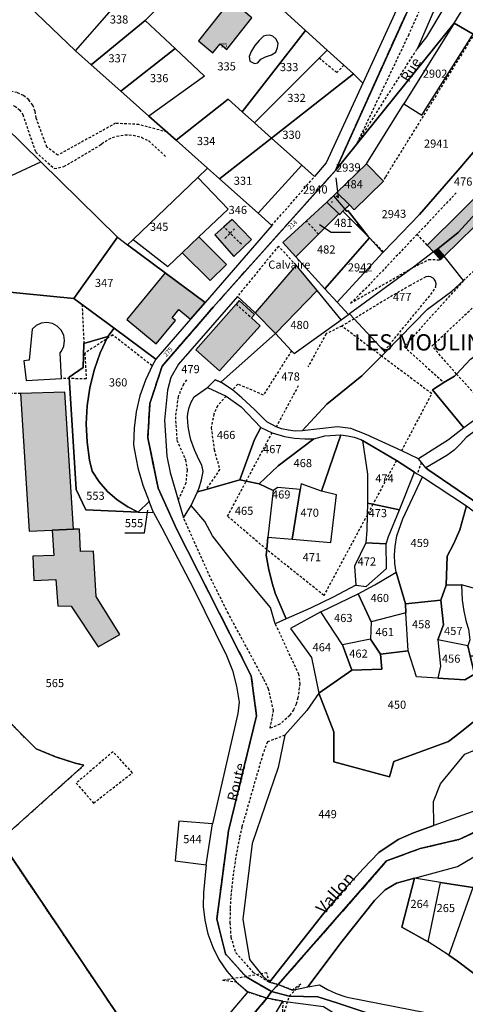
# Model space of a CAD drawing. Units: metres. Extents: x 1032207 to 1037402, y 6306807 to 6314127.
# Drawn here: x 1035123 to 1035233, y 6309581 to 6309823 of the extents above; entities that cross this region are included whole.
import ezdxf
from ezdxf.enums import TextEntityAlignment as Align

# ---------------------------------------------------------------- set-up
doc = ezdxf.new("R2010")
doc.units = ezdxf.units.M
for name, pattern in [('TOPO1', [1, 0.6, -0.4]), ('TOPO2', [2.4, 2, -0.4]), ('TOPO4', [0.8, 0.5, -0.3])]:
    doc.linetypes.add(name, pattern=pattern)
doc.layers.get('0').update_dxf_attribs({"color": 255, "linetype": 'CONTINUOUS'})
for name, color, linetype in [('ig_cad_bati_dur', 152, 'CONTINUOUS'), ('ig_cad_bati_dur_hach', 24, 'CONTINUOUS'), ('ig_cad_bati_leger', 215, 'CONTINUOUS'), ('ig_cad_bati_leger_hach', 243, 'CONTINUOUS'), ('ig_cad_cote_alti', 37, 'CONTINUOUS'), ('ig_cad_detail_lineaire', 252, 'TOPO1'), ('ig_cad_divers_texte', 8, 'CONTINUOUS'), ('ig_cad_fleche_de_rattachement', 3, 'CONTINUOUS'), ('ig_cad_hydro', 140, 'CONTINUOUS'), ('ig_cad_lieudit', 7, 'ByLayer'), ('ig_cad_lieudit_texte', 210, 'CONTINUOUS'), ('ig_cad_mitoyennete', 230, 'CONTINUOUS'), ('ig_cad_nom_voie', 8, 'CONTINUOUS'), ('ig_cad_numero_voie', 40, 'CONTINUOUS'), ('ig_cad_parcel', 3, 'CONTINUOUS'), ('ig_cad_parcel_num', 3, 'CONTINUOUS'), ('ig_cad_piscine_etang_bassin', 4, 'CONTINUOUS'), ('ig_cad_section', 20, 'TOPO2'), ('ig_cad_sfisc', 2, 'TOPO4')]:
    doc.layers.add(name, color=color, linetype=linetype)
doc.styles.add('Times New Roman', font='times.ttf')

# ---------------------------------------------------------------- blocks, each defined once
blk = doc.blocks.new('MUR_NON_MIT')
blk.add_line((-1, 0.5), (1, 0.5))

msp = doc.modelspace()

# ---------------------------------------------------------------- hatches: boundary and pattern name
at = {"layer": 'ig_cad_bati_dur_hach'}
for points in [[(1035170.52, 6309815.19), (1035172.32, 6309817.44), (1035173.95, 6309816.06), (1035180.12, 6309823.8), (1035174.98, 6309828.17), (1035167.01, 6309818.17)], [(1035227.4, 6309765.11), (1035256.94, 6309794.04), (1035253.22, 6309797.67), (1035248.54, 6309792.87), (1035242.82, 6309785.63), (1035240.48, 6309781.45), (1035230.92, 6309770.97), (1035225.87, 6309766.99)], [(1035248.54, 6309792.87), (1035223.23, 6309767.87), (1035224.83, 6309766.21), (1035225.87, 6309766.99), (1035230.92, 6309770.97), (1035240.48, 6309781.45), (1035242.82, 6309785.63)], [(1035208.32, 6309787.9), (1035201.05, 6309780.83), (1035204.13, 6309777.76), (1035205.3, 6309776.56), (1035212.52, 6309783.57)], [(1035201.77, 6309775.44), (1035202.53, 6309776.22), (1035204.13, 6309777.76), (1035201.05, 6309780.83), (1035198.6, 6309778.46), (1035201.52, 6309775.56)], [(1035198.6, 6309778.46), (1035193.54, 6309773.82), (1035187.72, 6309768.48), (1035190.93, 6309764.97), (1035196.52, 6309770.56), (1035201.52, 6309775.56)], [(1035173.24, 6309772.36), (1035171.01, 6309770.38), (1035175.69, 6309765.1), (1035180.01, 6309769.29), (1035175.27, 6309774.17)], [(1035227.4, 6309765.11), (1035225.87, 6309766.99), (1035224.83, 6309766.21), (1035226.55, 6309764.27)], [(1035196.21, 6309756.7), (1035190.99, 6309762.9), (1035180.98, 6309751.21), (1035185.91, 6309746.08)], [(1035165.04, 6309749.64), (1035168.61, 6309753.75), (1035158.84, 6309761.03), (1035149.35, 6309749.53), (1035156.59, 6309743.56), (1035161.34, 6309749.31), (1035160.5, 6309750), (1035162.16, 6309752.02)], [(1035180.8, 6309750.83), (1035177.02, 6309754.23), (1035176.25, 6309753.37), (1035166.37, 6309742.12), (1035172.2, 6309736.9), (1035182.2, 6309748.03), (1035180.04, 6309749.98)], [(1035131.03, 6309697.71), (1035136.24, 6309697.92), (1035134.15, 6309731.66), (1035123.22, 6309731.36), (1035125.36, 6309697.49)], [(1035136.24, 6309697.92), (1035131.03, 6309697.71), (1035131.41, 6309691.44), (1035126.28, 6309691.32), (1035126.5, 6309685.31), (1035131.89, 6309685.59), (1035132.4, 6309679.06), (1035135.66, 6309679), (1035142.32, 6309668.97), (1035147.62, 6309671.99), (1035141.82, 6309681.34), (1035141.21, 6309692.53), (1035137.95, 6309692.45), (1035137.77, 6309697.98)]]:
    msp.add_hatch(color=256, dxfattribs=at).paths.add_polyline_path(points)
at = {"layer": 'ig_cad_bati_leger_hach'}
msp.add_hatch(color=256, dxfattribs=at).paths.add_polyline_path([(1035163.01, 6309765.99), (1035169.91, 6309759.12), (1035173.86, 6309763.12), (1035167.09, 6309769.87)])

# ---------------------------------------------------------------- linework, layer by layer
at = {"layer": 'ig_cad_bati_dur'}
for points in [[(1035170.52, 6309815.19), (1035172.32, 6309817.44), (1035173.95, 6309816.06), (1035180.12, 6309823.8), (1035174.98, 6309828.17), (1035167.01, 6309818.17)], [(1035227.4, 6309765.11), (1035256.94, 6309794.04), (1035253.22, 6309797.67), (1035248.54, 6309792.87), (1035242.82, 6309785.63), (1035240.48, 6309781.45), (1035230.92, 6309770.97), (1035225.87, 6309766.99)], [(1035248.54, 6309792.87), (1035223.23, 6309767.87), (1035224.83, 6309766.21), (1035225.87, 6309766.99), (1035230.92, 6309770.97), (1035240.48, 6309781.45), (1035242.82, 6309785.63)], [(1035208.32, 6309787.9), (1035201.05, 6309780.83), (1035204.13, 6309777.76), (1035205.3, 6309776.56), (1035212.52, 6309783.57)], [(1035201.77, 6309775.44), (1035202.53, 6309776.22), (1035204.13, 6309777.76), (1035201.05, 6309780.83), (1035198.6, 6309778.46), (1035201.52, 6309775.56)], [(1035198.6, 6309778.46), (1035193.54, 6309773.82), (1035187.72, 6309768.48), (1035190.93, 6309764.97), (1035196.52, 6309770.56), (1035201.52, 6309775.56)], [(1035173.24, 6309772.36), (1035171.01, 6309770.38), (1035175.69, 6309765.1), (1035180.01, 6309769.29), (1035175.27, 6309774.17)], [(1035227.4, 6309765.11), (1035225.87, 6309766.99), (1035224.83, 6309766.21), (1035226.55, 6309764.27)], [(1035196.21, 6309756.7), (1035190.99, 6309762.9), (1035180.98, 6309751.21), (1035185.91, 6309746.08)], [(1035165.04, 6309749.64), (1035168.61, 6309753.75), (1035158.84, 6309761.03), (1035149.35, 6309749.53), (1035156.59, 6309743.56), (1035161.34, 6309749.31), (1035160.5, 6309750), (1035162.16, 6309752.02)], [(1035180.8, 6309750.83), (1035177.02, 6309754.23), (1035176.25, 6309753.37), (1035166.37, 6309742.12), (1035172.2, 6309736.9), (1035182.2, 6309748.03), (1035180.04, 6309749.98)], [(1035131.03, 6309697.71), (1035136.24, 6309697.92), (1035134.15, 6309731.66), (1035123.22, 6309731.36), (1035125.36, 6309697.49)], [(1035136.24, 6309697.92), (1035131.03, 6309697.71), (1035131.41, 6309691.44), (1035126.28, 6309691.32), (1035126.5, 6309685.31), (1035131.89, 6309685.59), (1035132.4, 6309679.06), (1035135.66, 6309679), (1035142.32, 6309668.97), (1035147.62, 6309671.99), (1035141.82, 6309681.34), (1035141.21, 6309692.53), (1035137.95, 6309692.45), (1035137.77, 6309697.98)]]:
    msp.add_lwpolyline(points, close=True, dxfattribs=at)
at = {"layer": 'ig_cad_bati_leger'}
msp.add_lwpolyline([(1035163.01, 6309765.99), (1035169.91, 6309759.12), (1035173.86, 6309763.12), (1035167.09, 6309769.87)], close=True, dxfattribs=at)
at = {"layer": 'ig_cad_detail_lineaire'}
for points in [[(1035242.78, 6309874.92), (1035237.62, 6309863.62), (1035231.92, 6309850.49), (1035226.88, 6309838.3), (1035218.72, 6309819.71), (1035205.94, 6309792.81), (1035220.78, 6309816.14)], [(1035234.4, 6309819.16), (1035212.94, 6309784.61), (1035212.52, 6309783.57)], [(1035202.78, 6309812.16), (1035201, 6309810.32), (1035196.71, 6309813.89)], [(1035159.26, 6309795.69), (1035152.35, 6309797.56), (1035146.62, 6309797.85), (1035132.38, 6309790.02), (1035129.7, 6309792), (1035127.04, 6309799.22), (1035126.83, 6309800.79), (1035126.22, 6309802.34), (1035125.23, 6309803.67), (1035123.94, 6309804.72), (1035122.42, 6309805.42), (1035120.79, 6309805.71), (1035119.13, 6309805.57), (1035113.36, 6309802.03)], [(1035115.17, 6309800.54), (1035116.35, 6309801.8), (1035117.63, 6309802.48), (1035119.04, 6309802.76), (1035120.48, 6309802.63), (1035121.82, 6309802.1), (1035122.94, 6309801.2), (1035123.75, 6309800.01), (1035126.95, 6309790.78), (1035131.56, 6309786.71), (1035133.9, 6309787.21), (1035142.74, 6309792.44), (1035143.21, 6309792.85), (1035144.94, 6309793.97), (1035146.87, 6309794.7), (1035148.9, 6309795.03), (1035150.95, 6309794.93), (1035152.95, 6309794.42), (1035154.79, 6309793.51), (1035159, 6309789.61)], [(1035185.01, 6309772.69), (1035195.55, 6309784.75)], [(1035259.62, 6309784.73), (1035232.2, 6309759.15)], [(1035230.43, 6309780.77), (1035220.82, 6309770.55)], [(1035174.79, 6309770.81), (1035173.24, 6309772.36)], [(1035174.79, 6309770.81), (1035175.85, 6309771.87)], [(1035196.52, 6309770.56), (1035193.54, 6309773.82)], [(1035173.52, 6309769.53), (1035174.79, 6309770.81)], [(1035177.55, 6309768.07), (1035174.79, 6309770.81)], [(1035220.82, 6309770.55), (1035207.72, 6309756.75), (1035204.39, 6309753.59), (1035219.91, 6309762.42)], [(1035212.49, 6309766.21), (1035209.05, 6309769.68)], [(1035223.23, 6309767.87), (1035220.82, 6309770.55)], [(1035190.99, 6309762.9), (1035186.67, 6309767.62), (1035176.58, 6309755.23)], [(1035230.49, 6309736.13), (1035224.46, 6309743.05), (1035250.74, 6309767.77), (1035255.71, 6309762.15)], [(1035219.91, 6309762.42), (1035223.65, 6309764.31), (1035226.55, 6309764.27)], [(1035212.7, 6309741.79), (1035224.16, 6309755.74), (1035225.31, 6309757.41), (1035225.41, 6309757.7), (1035225.46, 6309758.35), (1035225.3, 6309758.97), (1035224.94, 6309759.5), (1035224.73, 6309759.71), (1035224.16, 6309760.03), (1035223.53, 6309760.14), (1035222.89, 6309760.05), (1035219.07, 6309757.95), (1035212.13, 6309753.92), (1035205.29, 6309749.7)], [(1035232.2, 6309759.15), (1035217.57, 6309742.88), (1035227.34, 6309734.07)], [(1035138.36, 6309753.24), (1035138.81, 6309743.61)], [(1035176.25, 6309753.37), (1035180.04, 6309749.98)], [(1035205.29, 6309749.7), (1035202.26, 6309747.94)], [(1035202.26, 6309747.94), (1035198.39, 6309746.01), (1035193.93, 6309737.88)], [(1035212.03, 6309740.55), (1035202.26, 6309747.94)], [(1035155.57, 6309738.16), (1035145.9, 6309745.75), (1035139.05, 6309741.29), (1035139.38, 6309734.97), (1035133.27, 6309735.02)], [(1035189.89, 6309741.86), (1035182.97, 6309730.96), (1035176.68, 6309733.65), (1035175.4, 6309732.25)], [(1035217, 6309717.25), (1035224.39, 6309731.29), (1035212.03, 6309740.55)], [(1035236.96, 6309729.05), (1035230.49, 6309736.13)], [(1035163.32, 6309733.65), (1035161.99, 6309730.57), (1035161.32, 6309725.59), (1035161.7, 6309719.84), (1035163.79, 6309715), (1035164.18, 6309712.48), (1035163.87, 6309709.29), (1035162.03, 6309705.14)], [(1035164.08, 6309734.71), (1035163.32, 6309733.65)], [(1035191.55, 6309733.25), (1035186.13, 6309723.11)], [(1035123.22, 6309731.36), (1035114.95, 6309731.34)], [(1035173.82, 6309730.71), (1035171.68, 6309728.29), (1035170.77, 6309726.26), (1035170.13, 6309722.94), (1035170.85, 6309717.55), (1035172.21, 6309712.67), (1035168.87, 6309707.72)], [(1035178.73, 6309709.76), (1035185.1, 6309721.64)], [(1035215.69, 6309714.84), (1035209.92, 6309704.08)], [(1035221.84, 6309714.36), (1035220.8, 6309711.58)], [(1035183.79, 6309692.91), (1035174.16, 6309701.12), (1035178.73, 6309709.76)], [(1035209.92, 6309704.08), (1035208.5, 6309701.43)], [(1035208.5, 6309701.43), (1035197.85, 6309681.64), (1035183.79, 6309692.91)], [(1035185.89, 6309674.61), (1035191.57, 6309662.34), (1035191.95, 6309659.92), (1035191.43, 6309656.39), (1035191, 6309654.9), (1035190.36, 6309653.49), (1035189.45, 6309652.06), (1035187.03, 6309649.93), (1035184.64, 6309648.92), (1035185.47, 6309653.23), (1035184.24, 6309658.57), (1035183, 6309661.14), (1035174.35, 6309677.15), (1035169.85, 6309686.16), (1035163.35, 6309700.7)], [(1035188.23, 6309647.2), (1035183.94, 6309645.58), (1035182.83, 6309642.57), (1035177.69, 6309624.66), (1035177.08, 6309621.95), (1035176.15, 6309617.09), (1035175.44, 6309612.2), (1035174.93, 6309607.29), (1035174.77, 6309604.55), (1035174.74, 6309601.04), (1035174.95, 6309597.53), (1035176.16, 6309593.68), (1035180.41, 6309588.91), (1035184.44, 6309586.47)], [(1035145.99, 6309643.16), (1035136.92, 6309635.44), (1035141.19, 6309630.5), (1035150.77, 6309638), (1035145.99, 6309643.16)]]:
    msp.add_lwpolyline(points, dxfattribs=at)
for points in [[(1035179.1, 6309584.02), (1035183.84, 6309582.49), (1035184.97, 6309584.14), (1035178.72, 6309587.77), (1035172.9, 6309586.92), (1035176.25, 6309586.55)], [(1035184.44, 6309586.47), (1035183.8, 6309588.77), (1035178.72, 6309587.77), (1035184.97, 6309584.14), (1035186.64, 6309585.82)], [(1035192.21, 6309585.96), (1035190.15, 6309584.5), (1035186.64, 6309585.82), (1035184.97, 6309584.14), (1035189.31, 6309582.99)], [(1035187.75, 6309581.75), (1035187.6, 6309577.25), (1035189.31, 6309582.99), (1035184.97, 6309584.14), (1035183.84, 6309582.49)]]:
    msp.add_lwpolyline(points, close=True, dxfattribs=at)
at = {"layer": 'ig_cad_fleche_de_rattachement'}
for points in [[(1035200.9, 6309780.04), (1035201.44, 6309779.61), (1035200.89, 6309784.47)], [(1035199.98, 6309778.34), (1035199.84, 6309778.64)], [(1035204.41, 6309770.95), (1035199.63, 6309770.98), (1035196.81, 6309772.87)], [(1035205.98, 6309773.05), (1035206.59, 6309772.43)], [(1035148.86, 6309697.05), (1035153.7, 6309697.03), (1035154.57, 6309702.61)]]:
    msp.add_lwpolyline(points, dxfattribs=at)
at = {"layer": 'ig_cad_hydro'}
for points in [[(1035240.15, 6309701.25), (1035223.44, 6309712.67), (1035222.9, 6309713.02), (1035221.84, 6309714.36), (1035221.11, 6309715.25), (1035217, 6309717.25), (1035208.26, 6309721.25), (1035204.47, 6309722.73), (1035201.16, 6309723.12), (1035192.52, 6309722.16), (1035190.81, 6309722.11), (1035189.12, 6309722.28), (1035187.46, 6309722.66), (1035186.13, 6309723.11), (1035183.78, 6309724.35), (1035180.8, 6309727.39), (1035177.69, 6309730.3), (1035175.4, 6309732.25), (1035172.49, 6309734.15), (1035171.1, 6309734.67), (1035169.22, 6309732.83), (1035173.82, 6309730.71), (1035177.51, 6309728.09), (1035182.36, 6309722.99), (1035185.1, 6309721.64), (1035188.13, 6309720.72), (1035190.61, 6309720.33), (1035193.13, 6309720.16), (1035195.41, 6309720.18), (1035198.09, 6309720.91), (1035202.01, 6309721.16), (1035203.69, 6309720.96), (1035205.33, 6309720.58), (1035206.9, 6309719.98), (1035207.36, 6309719.75), (1035215.69, 6309714.84), (1035220.16, 6309711.96), (1035220.8, 6309711.58), (1035222.09, 6309710.82), (1035232.94, 6309703.68)], [(1035244.93, 6309632.1), (1035224.88, 6309624.98), (1035223.71, 6309624.58), (1035219.88, 6309623.16), (1035216.14, 6309621.53), (1035211.37, 6309618.36), (1035207.49, 6309614.31), (1035202.6, 6309608.92), (1035197.85, 6309603.39), (1035184.44, 6309586.47), (1035186.64, 6309585.82), (1035213.29, 6309616.27), (1035221.51, 6309619.33), (1035231.31, 6309621.6), (1035258.43, 6309634.73)], [(1035258.43, 6309634.73), (1035231.31, 6309621.6), (1035221.51, 6309619.33), (1035213.29, 6309616.27), (1035186.64, 6309585.82), (1035190.15, 6309584.5), (1035193.88, 6309585.32), (1035202.36, 6309596.5), (1035210.26, 6309606.55), (1035212.93, 6309609.19), (1035215.69, 6309610.77), (1035220.17, 6309612.01), (1035230.74, 6309614.9), (1035242.54, 6309621.88)]]:
    msp.add_lwpolyline(points, dxfattribs=at)
for points in [[(1035161.66, 6309556.26), (1035183.84, 6309582.49), (1035179.1, 6309584.02), (1035165.47, 6309567.87), (1035158.59, 6309561.39), (1035132.6, 6309543.57), (1035119.57, 6309537.85), (1035106.17, 6309531.79), (1035092.6, 6309526.11), (1035078.88, 6309520.83), (1035074.17, 6309519.11), (1035056.87, 6309509.22), (1035050.62, 6309505.81), (1035044.82, 6309502.63), (1035047.97, 6309498.51), (1035047.53, 6309501.88), (1035075.08, 6309517.79), (1035087.95, 6309523.27), (1035099.43, 6309527.7), (1035144.14, 6309543.33), (1035152.85, 6309548.84)], [(1035169.48, 6309556.4), (1035183.48, 6309575.31), (1035185.88, 6309578.59), (1035187.75, 6309581.75), (1035183.84, 6309582.49), (1035161.66, 6309556.26), (1035152.85, 6309548.84), (1035144.14, 6309543.33), (1035099.43, 6309527.7), (1035087.95, 6309523.27), (1035075.08, 6309517.79), (1035047.53, 6309501.88), (1035047.97, 6309498.51), (1035055.83, 6309504.4), (1035080.33, 6309518.21), (1035085.91, 6309521.1), (1035091.69, 6309523.61), (1035098.23, 6309525.91), (1035108.04, 6309528.71), (1035117.96, 6309531.11), (1035127.97, 6309533.07), (1035132.18, 6309533.78), (1035146.91, 6309537.21), (1035158.45, 6309540.97)]]:
    msp.add_lwpolyline(points, close=True, dxfattribs=at)
at = {"layer": 'ig_cad_lieudit'}
for points in [[(1035244.31, 6309884.45), (1035228.36, 6309847.56), (1035200.68, 6309786.27), (1035229.86, 6309822.51), (1035234.54, 6309819.82)], [(1035161.66, 6309556.26), (1035183.84, 6309582.49), (1035184.97, 6309584.14), (1035178.72, 6309587.77), (1035173.63, 6309593.4), (1035171.51, 6309601.98), (1035174.38, 6309623.68), (1035181.27, 6309652.03), (1035179.99, 6309661.86), (1035161.66, 6309697.88), (1035157.07, 6309708.05), (1035154.55, 6309720.46), (1035155.02, 6309728.91), (1035158.08, 6309738.08), (1035170.68, 6309752.69), (1035200.68, 6309786.27), (1035228.36, 6309847.56)], [(1035234.54, 6309819.82), (1035229.86, 6309822.51), (1035200.68, 6309786.27), (1035170.68, 6309752.69), (1035158.08, 6309738.08), (1035155.02, 6309728.91), (1035154.55, 6309720.46), (1035157.07, 6309708.05), (1035161.66, 6309697.88), (1035179.99, 6309661.86), (1035181.27, 6309652.03), (1035174.38, 6309623.68), (1035171.51, 6309601.98), (1035173.63, 6309593.4), (1035178.72, 6309587.77), (1035184.97, 6309584.14), (1035186.64, 6309585.82), (1035213.29, 6309616.27), (1035221.51, 6309619.33), (1035231.31, 6309621.6), (1035258.43, 6309634.73)], [(1035116.63, 6309654.29), (1035127.06, 6309643.87), (1035131.8, 6309641.92), (1035136.68, 6309640.36), (1035138.8, 6309639.82), (1035118.17, 6309621.36), (1035158.59, 6309561.39)], [(1035158.59, 6309561.39), (1035118.17, 6309621.36), (1035138.8, 6309639.82), (1035136.68, 6309640.36), (1035131.8, 6309641.92), (1035127.06, 6309643.87), (1035116.63, 6309654.29)], [(1035258.43, 6309634.73), (1035231.31, 6309621.6), (1035221.51, 6309619.33), (1035213.29, 6309616.27), (1035186.64, 6309585.82), (1035184.97, 6309584.14), (1035189.31, 6309582.99), (1035196.37, 6309582.83), (1035201.24, 6309581.3), (1035209.89, 6309578.4)], [(1035209.89, 6309578.4), (1035201.24, 6309581.3), (1035196.37, 6309582.83), (1035189.31, 6309582.99), (1035184.97, 6309584.14), (1035183.84, 6309582.49), (1035161.66, 6309556.26)]]:
    msp.add_lwpolyline(points, dxfattribs=at)
at = {"layer": 'ig_cad_parcel'}
for points in [[(1035121.23, 6309830.62), (1035136.76, 6309815.7), (1035185.68, 6309871.58), (1035170.17, 6309885.71)], [(1035242.78, 6309874.92), (1035229.82, 6309837.05), (1035220.78, 6309816.14), (1035223.15, 6309819.13), (1035235.46, 6309839.82), (1035238.6, 6309845.71), (1035241.55, 6309851.71), (1035243.04, 6309854.94), (1035250.53, 6309868.07), (1035249.4, 6309869.08), (1035244.43, 6309873.46)], [(1035140.64, 6309812.25), (1035136.76, 6309815.7), (1035185.68, 6309871.58), (1035190.04, 6309867.62), (1035171.47, 6309840.44), (1035153.89, 6309823.19)], [(1035154.8, 6309799.65), (1035161.54, 6309793.67), (1035174.32, 6309803.76), (1035177.75, 6309800.69), (1035193.31, 6309820.71), (1035187.96, 6309825.54), (1035176.85, 6309835.59), (1035171.47, 6309840.44), (1035153.89, 6309823.19), (1035161.24, 6309816.3), (1035168.52, 6309809.47)], [(1035205.11, 6309810.05), (1035198.68, 6309815.87), (1035193.31, 6309820.71), (1035187.96, 6309825.54), (1035192.14, 6309829.71), (1035193.64, 6309831.2), (1035195.34, 6309829.88), (1035199.54, 6309834.58), (1035209.75, 6309830.12), (1035215.21, 6309838.19), (1035220.3, 6309835.85), (1035207.43, 6309807.75)], [(1035235.83, 6309819.06), (1035234.54, 6309819.82), (1035229.86, 6309822.51), (1035235.75, 6309832), (1035238.57, 6309837.33), (1035241.2, 6309835.08), (1035244.22, 6309832.51), (1035248.27, 6309837.26)], [(1035147.89, 6309805.8), (1035140.64, 6309812.25), (1035153.89, 6309823.19), (1035161.24, 6309816.3)], [(1035217.52, 6309802.65), (1035221.93, 6309799.89), (1035234.21, 6309819.3), (1035234.54, 6309819.82), (1035229.86, 6309822.51)], [(1035180.8, 6309797.96), (1035198.68, 6309815.87), (1035193.31, 6309820.71), (1035177.75, 6309800.69)], [(1035208.32, 6309787.9), (1035217.52, 6309802.65), (1035221.93, 6309799.89), (1035234.21, 6309819.3), (1035234.54, 6309819.82), (1035235.83, 6309819.06), (1035243.22, 6309814.68), (1035244.27, 6309814.01), (1035250.85, 6309810.18), (1035250.1, 6309809.26), (1035249.11, 6309808.04), (1035241.07, 6309798.29), (1035231.33, 6309786.78), (1035221.41, 6309775.42), (1035212.49, 6309766.21), (1035212.38, 6309766.09), (1035209.05, 6309769.68), (1035208.71, 6309770.02), (1035203.76, 6309776.37), (1035203.49, 6309776.14), (1035203.02, 6309776.68), (1035204.13, 6309777.76), (1035205.3, 6309776.56), (1035212.52, 6309783.57)], [(1035154.8, 6309799.65), (1035147.89, 6309805.8), (1035161.24, 6309816.3), (1035168.52, 6309809.47)], [(1035184.97, 6309794.22), (1035180.8, 6309797.96), (1035198.68, 6309815.87), (1035205.11, 6309810.05)], [(1035192.45, 6309787.51), (1035184.97, 6309794.22), (1035205.11, 6309810.05), (1035207.43, 6309807.75), (1035198.42, 6309788.1), (1035195.55, 6309784.75)], [(1035255.82, 6309806.11), (1035252, 6309799.67), (1035251.75, 6309799.21), (1035248.54, 6309792.87), (1035242.82, 6309785.63), (1035240.48, 6309781.45), (1035230.92, 6309770.97), (1035225.87, 6309766.99), (1035224.83, 6309766.21), (1035219.91, 6309762.42), (1035204.15, 6309750.92), (1035203.93, 6309750.76), (1035201.11, 6309753.86), (1035212.38, 6309766.09), (1035212.49, 6309766.21), (1035221.41, 6309775.42), (1035231.33, 6309786.78), (1035241.07, 6309798.29), (1035249.11, 6309808.04), (1035250.1, 6309809.26), (1035250.85, 6309810.18), (1035253.23, 6309808.22), (1035255.46, 6309806.4)], [(1035161.54, 6309793.67), (1035169.23, 6309786.81), (1035172.19, 6309784.18), (1035184.97, 6309794.22), (1035180.8, 6309797.96), (1035177.75, 6309800.69), (1035174.32, 6309803.76)], [(1035083.98, 6309753.23), (1035099.67, 6309769.19), (1035110.16, 6309780.01), (1035128.23, 6309788.37), (1035119.37, 6309797.1), (1035083.37, 6309769.07), (1035072.87, 6309758.17)], [(1035172.19, 6309784.18), (1035181.7, 6309775.72), (1035192.45, 6309787.51), (1035184.97, 6309794.22)], [(1035136.33, 6309754.73), (1035118, 6309756.55), (1035099.67, 6309769.19), (1035110.16, 6309780.01), (1035128.23, 6309788.37), (1035147.1, 6309769.8)], [(1035149.57, 6309767.94), (1035150.9, 6309769.22), (1035159.47, 6309762.58), (1035163.01, 6309765.99), (1035167.09, 6309769.87), (1035174.27, 6309776.73), (1035166.87, 6309784.52), (1035169.23, 6309786.81), (1035172.19, 6309784.18), (1035181.7, 6309775.72), (1035185.01, 6309772.69), (1035168.61, 6309753.75), (1035158.84, 6309761.03)], [(1035204.13, 6309777.76), (1035205.3, 6309776.56), (1035212.52, 6309783.57), (1035208.32, 6309787.9), (1035201.05, 6309780.83)], [(1035166.87, 6309784.52), (1035150.9, 6309769.22), (1035159.47, 6309762.58), (1035163.01, 6309765.99), (1035167.09, 6309769.87), (1035174.27, 6309776.73)], [(1035203.02, 6309776.68), (1035202.53, 6309776.22), (1035201.77, 6309775.44), (1035201.52, 6309775.56), (1035198.6, 6309778.46), (1035200.18, 6309779.99)], [(1035203.02, 6309776.68), (1035204.13, 6309777.76), (1035201.05, 6309780.83), (1035200.18, 6309779.99)], [(1035201.52, 6309775.56), (1035196.52, 6309770.56), (1035190.93, 6309764.97), (1035187.72, 6309768.48), (1035193.54, 6309773.82), (1035198.6, 6309778.46)], [(1035203.02, 6309776.68), (1035203.49, 6309776.14), (1035203.76, 6309776.37), (1035208.71, 6309770.02), (1035202.53, 6309776.22)], [(1035209.05, 6309769.68), (1035208.71, 6309770.02), (1035202.53, 6309776.22), (1035201.77, 6309775.44), (1035201.52, 6309775.56), (1035196.52, 6309770.56), (1035190.93, 6309764.97), (1035198.1, 6309757.1)], [(1035146.22, 6309747.44), (1035136.33, 6309754.73), (1035147.1, 6309769.8), (1035149.57, 6309767.94), (1035158.84, 6309761.03), (1035168.61, 6309753.75), (1035165.04, 6309749.64), (1035156.54, 6309739.83)], [(1035201.11, 6309753.86), (1035212.38, 6309766.09), (1035209.05, 6309769.68), (1035198.1, 6309757.1)], [(1035212.99, 6309741.49), (1035223.31, 6309752.11), (1035229.33, 6309756.5), (1035232.2, 6309759.15), (1035227.4, 6309765.11), (1035225.87, 6309766.99), (1035224.83, 6309766.21), (1035219.91, 6309762.42), (1035204.15, 6309750.92), (1035205.29, 6309749.7), (1035212.7, 6309741.79)], [(1035185.91, 6309746.08), (1035189.89, 6309741.86), (1035190.5, 6309741.2), (1035202.1, 6309749.47), (1035196.21, 6309756.7), (1035190.99, 6309762.9), (1035180.98, 6309751.21)], [(1035165.18, 6309703.77), (1035166.78, 6309707.11), (1035167.16, 6309708.11), (1035167.76, 6309710.12), (1035168.16, 6309712.17), (1035167.86, 6309713.73), (1035167.12, 6309715.1), (1035166.02, 6309717.46), (1035165.11, 6309719.9), (1035164.85, 6309720.99), (1035164.48, 6309723.22), (1035164.32, 6309725.48), (1035164.4, 6309726.42), (1035164.71, 6309727.86), (1035165.23, 6309729.25), (1035165.93, 6309730.54), (1035169.22, 6309732.83), (1035171.1, 6309734.67), (1035172.49, 6309734.15), (1035185.91, 6309746.08), (1035180.98, 6309751.21), (1035176.58, 6309755.23), (1035162.11, 6309738.56), (1035160.23, 6309735.32), (1035159.34, 6309732.2), (1035158.63, 6309724.8), (1035159.25, 6309715.88), (1035160.01, 6309711.87), (1035162.03, 6309705.14), (1035163.35, 6309700.7)], [(1035212.99, 6309741.49), (1035212.03, 6309740.55), (1035207.15, 6309735.68), (1035198.54, 6309728.72), (1035192.52, 6309722.16), (1035190.81, 6309722.11), (1035189.12, 6309722.28), (1035187.46, 6309722.66), (1035186.13, 6309723.11), (1035183.78, 6309724.35), (1035180.8, 6309727.39), (1035177.69, 6309730.3), (1035175.4, 6309732.25), (1035172.49, 6309734.15), (1035185.91, 6309746.08), (1035189.89, 6309741.86), (1035190.5, 6309741.2), (1035202.1, 6309749.47), (1035203.93, 6309750.76), (1035204.15, 6309750.92), (1035205.29, 6309749.7), (1035212.7, 6309741.79)], [(1035144.66, 6309745.39), (1035146.22, 6309747.44), (1035156.54, 6309739.83), (1035155.69, 6309738.32), (1035153.95, 6309734.64), (1035152.61, 6309730.8), (1035151.68, 6309726.85), (1035151.14, 6309722.81), (1035151.05, 6309718.73), (1035151.23, 6309717.33), (1035152.04, 6309713.02), (1035153.27, 6309708.8), (1035154.9, 6309704.72), (1035152.19, 6309702.17), (1035149.64, 6309703.43), (1035147.01, 6309705.16), (1035144.65, 6309707.23), (1035142.57, 6309709.6), (1035140.84, 6309712.22), (1035140.23, 6309714.96), (1035139.62, 6309719.39), (1035139.41, 6309723.86), (1035139.63, 6309728.32), (1035140.27, 6309732.75), (1035141.34, 6309737.1), (1035142.8, 6309741.32)], [(1035152.19, 6309702.17), (1035139.25, 6309702.71), (1035136.89, 6309707.7), (1035135.19, 6309735.4), (1035138.62, 6309737.71), (1035138.81, 6309743.61), (1035144.66, 6309745.39), (1035142.8, 6309741.32), (1035141.34, 6309737.1), (1035140.27, 6309732.75), (1035139.63, 6309728.32), (1035139.41, 6309723.86), (1035139.62, 6309719.39), (1035140.23, 6309714.96), (1035140.84, 6309712.22), (1035142.57, 6309709.6), (1035144.65, 6309707.23), (1035147.01, 6309705.16), (1035149.64, 6309703.43)], [(1035232.29, 6309722.88), (1035224.56, 6309732.25), (1035227.34, 6309734.07), (1035229.99, 6309735.6), (1035230.49, 6309736.13), (1035233.95, 6309739.78), (1035240.18, 6309744.34), (1035245.86, 6309737.08), (1035248.59, 6309733.61), (1035243.32, 6309729.49), (1035242.46, 6309728.88), (1035240.05, 6309727.37), (1035237.56, 6309726.04), (1035234.96, 6309724.9)], [(1035177.15, 6309710.1), (1035168.87, 6309707.72), (1035166.78, 6309707.11), (1035167.16, 6309708.11), (1035167.76, 6309710.12), (1035168.16, 6309712.17), (1035167.86, 6309713.73), (1035167.12, 6309715.1), (1035166.02, 6309717.46), (1035165.11, 6309719.9), (1035164.85, 6309720.99), (1035164.48, 6309723.22), (1035164.32, 6309725.48), (1035164.4, 6309726.42), (1035164.71, 6309727.86), (1035165.23, 6309729.25), (1035165.93, 6309730.54), (1035169.22, 6309732.83), (1035173.82, 6309730.71), (1035177.51, 6309728.09), (1035182.36, 6309722.99), (1035180.76, 6309719.98)], [(1035247.84, 6309718.94), (1035245.94, 6309727.43), (1035238.23, 6309724.54), (1035232.86, 6309720.5), (1035231.47, 6309718.93), (1035229.86, 6309717.41), (1035228.13, 6309716.07), (1035222.9, 6309713.02), (1035223.44, 6309712.67), (1035240.15, 6309701.25), (1035247.85, 6309712.64), (1035248.16, 6309715.51)], [(1035181.96, 6309709.07), (1035178.73, 6309709.76), (1035177.15, 6309710.1), (1035180.76, 6309719.98), (1035182.36, 6309722.99), (1035185.1, 6309721.64), (1035188.13, 6309720.72), (1035190.61, 6309720.33), (1035193.13, 6309720.16), (1035195.41, 6309720.18), (1035186.6, 6309713.51)], [(1035185.36, 6309707.49), (1035181.96, 6309709.07), (1035186.6, 6309713.51), (1035195.41, 6309720.18), (1035198.09, 6309720.91), (1035202.01, 6309721.16), (1035197.29, 6309707.33), (1035192.3, 6309709.1), (1035192.05, 6309707.68), (1035186.5, 6309708.23)], [(1035188.55, 6309675.85), (1035185.84, 6309682.22), (1035185.19, 6309684.4), (1035184.32, 6309687.94), (1035183.65, 6309691.53), (1035183.79, 6309692.91), (1035184.09, 6309695.96), (1035190.08, 6309695.5), (1035199.57, 6309694.66), (1035200.96, 6309706.38), (1035197.29, 6309707.33), (1035202.01, 6309721.16), (1035203.69, 6309720.96), (1035205.33, 6309720.58), (1035206.9, 6309719.98), (1035207.36, 6309719.75), (1035208.61, 6309711.46), (1035208.57, 6309704.37), (1035208.5, 6309701.43), (1035208.42, 6309697.71), (1035208.14, 6309694.6), (1035205.35, 6309688.81), (1035205.68, 6309684.13), (1035200.17, 6309681.22), (1035194.53, 6309678.49)], [(1035207.36, 6309719.75), (1035208.61, 6309711.46), (1035208.57, 6309704.37), (1035209.92, 6309704.08), (1035216.46, 6309702.74), (1035220.16, 6309711.96), (1035215.69, 6309714.84)], [(1035188.55, 6309675.85), (1035185.89, 6309674.61), (1035184.68, 6309678.67), (1035176.46, 6309688.57), (1035170.44, 6309696.33), (1035168.59, 6309699.86), (1035165.18, 6309703.77), (1035166.78, 6309707.11), (1035168.87, 6309707.72), (1035177.15, 6309710.1), (1035178.73, 6309709.76), (1035181.96, 6309709.07), (1035185.36, 6309707.49), (1035184.09, 6309695.96), (1035183.79, 6309692.91), (1035183.65, 6309691.53), (1035184.32, 6309687.94), (1035185.19, 6309684.4), (1035185.84, 6309682.22)], [(1035190.08, 6309695.5), (1035199.57, 6309694.66), (1035200.96, 6309706.38), (1035197.29, 6309707.33), (1035192.3, 6309709.1), (1035192.05, 6309707.68)], [(1035232.94, 6309703.68), (1035231.31, 6309697.78), (1035229.76, 6309694.25), (1035228.2, 6309691.26), (1035227.89, 6309684.14), (1035226.63, 6309680.43), (1035217.96, 6309679.55), (1035215.59, 6309687.35), (1035215.29, 6309689.46), (1035215.22, 6309691.59), (1035215.36, 6309693.71), (1035215.82, 6309696.27), (1035217.23, 6309700.49), (1035222.09, 6309710.82)], [(1035185.36, 6309707.49), (1035184.09, 6309695.96), (1035190.08, 6309695.5), (1035192.05, 6309707.68), (1035186.5, 6309708.23)], [(1035152.19, 6309702.17), (1035155.9, 6309702.02), (1035154.9, 6309704.72)], [(1035208.57, 6309704.37), (1035208.5, 6309701.43), (1035208.42, 6309697.71), (1035208.14, 6309694.6), (1035213.2, 6309694.32), (1035213.73, 6309696.12), (1035216.46, 6309702.74), (1035209.92, 6309704.08)], [(1035238.93, 6309699.18), (1035238.67, 6309698.7), (1035243.91, 6309695.39), (1035246.4, 6309693.87), (1035243.73, 6309680.86), (1035231.72, 6309684.21), (1035227.89, 6309684.14), (1035228.2, 6309691.26), (1035229.76, 6309694.25), (1035231.31, 6309697.78), (1035232.94, 6309703.68)], [(1035208.14, 6309694.6), (1035205.35, 6309688.81), (1035205.68, 6309684.13), (1035208.26, 6309683.8), (1035213.25, 6309688.28), (1035213.2, 6309694.32)], [(1035217.96, 6309679.55), (1035218.03, 6309677.33), (1035209.5, 6309675.16), (1035206.3, 6309682), (1035210.41, 6309684.22), (1035214.43, 6309686.62), (1035215.59, 6309687.35)], [(1035227.89, 6309684.14), (1035231.72, 6309684.21), (1035231.85, 6309680.49), (1035232.26, 6309677.78), (1035232.89, 6309675.1), (1035233.42, 6309673.33), (1035233.75, 6309670.67), (1035233.3, 6309669.19), (1035225.88, 6309670.68), (1035227.3, 6309674.39), (1035226.63, 6309680.43)], [(1035233.84, 6309666.73), (1035241.32, 6309666.58), (1035241.77, 6309669.06), (1035242.8, 6309675.31), (1035243.73, 6309680.86), (1035231.72, 6309684.21), (1035231.85, 6309680.49), (1035232.26, 6309677.78), (1035232.89, 6309675.1), (1035233.42, 6309673.33), (1035233.75, 6309670.67), (1035233.3, 6309669.19)], [(1035206.3, 6309682), (1035209.5, 6309675.16), (1035209.31, 6309670.85), (1035202.46, 6309669.44), (1035197.12, 6309677.61)], [(1035225.9, 6309661.27), (1035220.67, 6309661.62), (1035218.6, 6309668.01), (1035218.03, 6309677.33), (1035217.96, 6309679.55), (1035226.63, 6309680.43), (1035227.3, 6309674.39), (1035225.88, 6309670.68), (1035226.57, 6309664.22)], [(1035196.63, 6309657.59), (1035204.73, 6309663.27), (1035202.46, 6309669.44), (1035197.12, 6309677.61), (1035189.67, 6309673.53), (1035194.84, 6309666.38)], [(1035211.75, 6309667.2), (1035218.6, 6309668.01), (1035218.03, 6309677.33), (1035209.5, 6309675.16), (1035209.31, 6309670.85)], [(1035204.73, 6309663.27), (1035212.11, 6309663.45), (1035211.75, 6309667.2), (1035209.31, 6309670.85), (1035202.46, 6309669.44)], [(1035225.9, 6309661.27), (1035232.56, 6309660.84), (1035234.86, 6309662.22), (1035233.84, 6309666.73), (1035233.3, 6309669.19), (1035225.88, 6309670.68), (1035226.57, 6309664.22)], [(1035196.63, 6309657.59), (1035200.26, 6309648.03), (1035200.29, 6309640.65), (1035214.02, 6309636.99), (1035215.06, 6309640.72), (1035228.54, 6309645.7), (1035231.29, 6309647.78), (1035234.63, 6309650.53), (1035237.83, 6309653.44), (1035242.21, 6309657.78), (1035239.72, 6309658.93), (1035241.32, 6309666.58), (1035233.84, 6309666.73), (1035234.86, 6309662.22), (1035232.56, 6309660.84), (1035225.9, 6309661.27), (1035220.67, 6309661.62), (1035218.6, 6309668.01), (1035211.75, 6309667.2), (1035212.11, 6309663.45), (1035204.73, 6309663.27)], [(1035158.59, 6309561.39), (1035118.17, 6309621.36), (1035138.8, 6309639.82), (1035136.68, 6309640.36), (1035131.8, 6309641.92), (1035127.06, 6309643.87), (1035116.63, 6309654.29), (1035110.43, 6309658.89), (1035091.87, 6309647.38), (1035075.02, 6309636.94), (1035057.13, 6309625.01), (1035040.76, 6309627.11), (1035037.45, 6309621.02), (1035050.87, 6309622.57), (1035052.27, 6309621.73), (1035080.1, 6309587.35), (1035119.57, 6309537.85), (1035132.6, 6309543.57)], [(1035224.88, 6309624.98), (1035224.81, 6309630.87), (1035226.56, 6309635.29), (1035232.55, 6309642.54), (1035242.04, 6309646.47), (1035256.21, 6309649.62), (1035261.79, 6309642.36), (1035260.87, 6309638.6), (1035258.33, 6309638.22), (1035244.93, 6309632.1)], [(1035170.47, 6309625.43), (1035162.13, 6309626.09), (1035161.3, 6309616.3), (1035168.87, 6309615.34)], [(1035276.06, 6309568.52), (1035281.2, 6309594.55), (1035277.72, 6309596.05), (1035265.48, 6309601.22), (1035253.17, 6309606.2), (1035243.82, 6309581.67), (1035230.74, 6309591.63), (1035228.58, 6309593.05), (1035223.48, 6309596.4), (1035217, 6309599.97), (1035220.17, 6309612.01), (1035215.69, 6309610.77), (1035212.93, 6309609.19), (1035210.26, 6309606.55), (1035202.36, 6309596.5), (1035193.88, 6309585.32), (1035196.78, 6309585.8), (1035198.76, 6309584.64), (1035200.83, 6309583.66), (1035202.99, 6309582.91), (1035204.01, 6309582.62)], [(1035226.54, 6309611), (1035220.17, 6309612.01), (1035217, 6309599.97), (1035223.48, 6309596.4)], [(1035226.54, 6309611), (1035234.49, 6309609.76), (1035228.58, 6309593.05), (1035223.48, 6309596.4)], [(1035253.17, 6309606.2), (1035246.44, 6309607.72), (1035240.48, 6309608.84), (1035234.49, 6309609.76), (1035228.58, 6309593.05), (1035230.74, 6309591.63), (1035243.82, 6309581.67)], [(1035206.99, 6309573.67), (1035199.53, 6309576.25), (1035196.76, 6309571.78), (1035183.48, 6309575.31), (1035185.88, 6309578.59), (1035187.75, 6309581.75), (1035197.76, 6309580.44), (1035206.85, 6309574.8)]]:
    msp.add_lwpolyline(points, close=True, dxfattribs=at)
for points in [[(1035055.86, 6309843.48), (1035091.78, 6309821.86), (1035094.07, 6309819.05), (1035097.82, 6309815.04), (1035101.85, 6309811.31), (1035106.16, 6309807.92), (1035109.67, 6309805.05), (1035119.37, 6309797.1), (1035128.23, 6309788.37), (1035147.1, 6309769.8), (1035149.57, 6309767.94), (1035150.9, 6309769.22), (1035166.87, 6309784.52), (1035169.23, 6309786.81), (1035161.54, 6309793.67), (1035154.8, 6309799.65), (1035147.89, 6309805.8), (1035140.64, 6309812.25), (1035136.76, 6309815.7), (1035121.23, 6309830.62)], [(1035233.95, 6309739.78), (1035230.49, 6309736.13), (1035229.99, 6309735.6), (1035227.34, 6309734.07), (1035224.56, 6309732.25), (1035232.29, 6309722.88), (1035228.47, 6309719.97), (1035221.11, 6309715.25), (1035217, 6309717.25), (1035208.26, 6309721.25), (1035204.47, 6309722.73), (1035201.16, 6309723.12), (1035192.52, 6309722.16), (1035198.54, 6309728.72), (1035207.15, 6309735.68), (1035212.03, 6309740.55), (1035212.99, 6309741.49), (1035223.31, 6309752.11), (1035229.33, 6309756.5), (1035232.2, 6309759.15), (1035227.4, 6309765.11), (1035225.87, 6309766.99), (1035230.92, 6309770.97), (1035240.48, 6309781.45)], [(1035118, 6309756.55), (1035136.33, 6309754.73), (1035146.22, 6309747.44), (1035144.66, 6309745.39), (1035138.81, 6309743.61), (1035138.62, 6309737.71), (1035135.19, 6309735.4), (1035136.89, 6309707.7), (1035139.25, 6309702.71), (1035152.19, 6309702.17), (1035155.9, 6309702.02), (1035157.95, 6309698.25), (1035165.86, 6309683.21), (1035173.89, 6309666.88), (1035175.34, 6309663.17), (1035176.39, 6309659.31), (1035177.04, 6309655.38), (1035176.65, 6309652.53), (1035170.47, 6309625.43), (1035162.13, 6309626.09), (1035161.3, 6309616.3), (1035168.87, 6309615.34), (1035168.27, 6309608.54), (1035168.19, 6309605.09), (1035168.54, 6309601.67), (1035169.31, 6309598.31), (1035170.49, 6309595.07), (1035172.04, 6309592), (1035173.98, 6309589.15), (1035176.25, 6309586.55), (1035179.1, 6309584.02), (1035165.47, 6309567.87)], [(1035234.63, 6309650.53), (1035231.29, 6309647.78), (1035228.54, 6309645.7), (1035215.06, 6309640.72), (1035214.02, 6309636.99), (1035200.29, 6309640.65), (1035200.26, 6309648.03), (1035196.63, 6309657.59), (1035193.64, 6309653.29), (1035188.23, 6309647.2), (1035186.6, 6309639.24), (1035180.24, 6309620.53), (1035177.94, 6309601.97), (1035179.51, 6309592.04), (1035182.8, 6309587.94), (1035184.44, 6309586.47), (1035197.85, 6309603.39), (1035202.6, 6309608.92), (1035207.49, 6309614.31), (1035211.37, 6309618.36), (1035216.14, 6309621.53), (1035219.88, 6309623.16), (1035223.71, 6309624.58), (1035224.88, 6309624.98), (1035224.81, 6309630.87), (1035226.56, 6309635.29), (1035232.55, 6309642.54), (1035242.04, 6309646.47)], [(1035158.59, 6309561.39), (1035118.17, 6309621.36), (1035138.8, 6309639.82), (1035136.68, 6309640.36), (1035131.8, 6309641.92), (1035127.06, 6309643.87), (1035116.63, 6309654.29)], [(1035234.49, 6309609.76), (1035226.54, 6309611), (1035220.17, 6309612.01), (1035230.74, 6309614.9), (1035242.54, 6309621.88)]]:
    msp.add_lwpolyline(points, dxfattribs=at)
at = {"layer": 'ig_cad_piscine_etang_bassin'}
for points in [[(1035186.47, 6309816.5), (1035186.59, 6309817.46), (1035186.07, 6309818.57), (1035185.28, 6309819.31), (1035184.59, 6309819.55), (1035183.64, 6309819.47), (1035182.97, 6309819.31), (1035181.91, 6309818.2), (1035180.84, 6309817.04), (1035179.97, 6309815.49), (1035179.45, 6309814.3), (1035179.62, 6309813.19), (1035180.81, 6309812.6), (1035181.6, 6309812.72), (1035182.31, 6309813.64), (1035183.5, 6309814.24), (1035184.93, 6309814.75), (1035186.03, 6309815.39)], [(1035133, 6309741.39), (1035133.29, 6309741.76), (1035133.88, 6309743), (1035134.08, 6309744.37), (1035133.86, 6309745.73), (1035133.24, 6309746.96), (1035132.27, 6309747.95), (1035131.05, 6309748.61), (1035129.69, 6309748.85), (1035128.33, 6309748.68), (1035127.07, 6309748.11), (1035126.05, 6309747.18), (1035125.32, 6309739.52), (1035124.02, 6309739.37), (1035124.61, 6309734.56), (1035133.27, 6309735.02)]]:
    msp.add_lwpolyline(points, close=True, dxfattribs=at)
at = {"layer": 'ig_cad_section'}
for points in [[(1035244.31, 6309884.45), (1035228.36, 6309847.56), (1035200.68, 6309786.27), (1035170.68, 6309752.69), (1035158.08, 6309738.08), (1035155.02, 6309728.91), (1035154.55, 6309720.46), (1035157.07, 6309708.05), (1035161.66, 6309697.88), (1035179.99, 6309661.86), (1035181.27, 6309652.03), (1035174.38, 6309623.68), (1035171.51, 6309601.98), (1035173.63, 6309593.4), (1035178.72, 6309587.77), (1035184.97, 6309584.14), (1035186.64, 6309585.82), (1035213.29, 6309616.27), (1035221.51, 6309619.33), (1035231.31, 6309621.6), (1035258.43, 6309634.73)], [(1035161.66, 6309556.26), (1035183.84, 6309582.49), (1035184.97, 6309584.14), (1035178.72, 6309587.77), (1035173.63, 6309593.4), (1035171.51, 6309601.98), (1035174.38, 6309623.68), (1035181.27, 6309652.03), (1035179.99, 6309661.86), (1035161.66, 6309697.88), (1035157.07, 6309708.05), (1035154.55, 6309720.46), (1035155.02, 6309728.91), (1035158.08, 6309738.08), (1035170.68, 6309752.69), (1035200.68, 6309786.27), (1035228.36, 6309847.56), (1035244.31, 6309884.45)], [(1035161.66, 6309556.26), (1035183.84, 6309582.49), (1035184.97, 6309584.14), (1035178.72, 6309587.77), (1035173.63, 6309593.4), (1035171.51, 6309601.98), (1035174.38, 6309623.68), (1035181.27, 6309652.03), (1035179.99, 6309661.86), (1035161.66, 6309697.88), (1035157.07, 6309708.05), (1035154.55, 6309720.46), (1035155.02, 6309728.91), (1035158.08, 6309738.08), (1035170.68, 6309752.69), (1035200.68, 6309786.27), (1035228.36, 6309847.56), (1035244.31, 6309884.45)], [(1035161.66, 6309556.26), (1035183.84, 6309582.49), (1035184.97, 6309584.14), (1035178.72, 6309587.77), (1035173.63, 6309593.4), (1035171.51, 6309601.98), (1035174.38, 6309623.68), (1035181.27, 6309652.03), (1035179.99, 6309661.86), (1035161.66, 6309697.88), (1035157.07, 6309708.05), (1035154.55, 6309720.46), (1035155.02, 6309728.91), (1035158.08, 6309738.08), (1035170.68, 6309752.69), (1035200.68, 6309786.27), (1035228.36, 6309847.56), (1035244.31, 6309884.45)], [(1035258.43, 6309634.73), (1035231.31, 6309621.6), (1035221.51, 6309619.33), (1035213.29, 6309616.27), (1035186.64, 6309585.82), (1035184.97, 6309584.14), (1035183.84, 6309582.49), (1035161.66, 6309556.26)], [(1035258.43, 6309634.73), (1035231.31, 6309621.6), (1035221.51, 6309619.33), (1035213.29, 6309616.27), (1035186.64, 6309585.82), (1035184.97, 6309584.14), (1035183.84, 6309582.49), (1035161.66, 6309556.26)], [(1035258.43, 6309634.73), (1035231.31, 6309621.6), (1035221.51, 6309619.33), (1035213.29, 6309616.27), (1035186.64, 6309585.82), (1035184.97, 6309584.14), (1035183.84, 6309582.49), (1035161.66, 6309556.26)], [(1035258.43, 6309634.73), (1035231.31, 6309621.6), (1035221.51, 6309619.33), (1035213.29, 6309616.27), (1035186.64, 6309585.82), (1035184.97, 6309584.14), (1035183.84, 6309582.49), (1035161.66, 6309556.26)]]:
    msp.add_lwpolyline(points, dxfattribs=at)
at = {"layer": 'ig_cad_sfisc'}
for points in [[(1035091.87, 6309647.38), (1035075.02, 6309636.94), (1035057.13, 6309625.01), (1035040.76, 6309627.11), (1035037.45, 6309621.02), (1035050.87, 6309622.57), (1035052.27, 6309621.73), (1035080.1, 6309587.35), (1035100.95, 6309598.53), (1035108.73, 6309608.78), (1035105.33, 6309614.55), (1035112.1, 6309629.43), (1035118.17, 6309621.36), (1035138.8, 6309639.82), (1035136.68, 6309640.36), (1035131.8, 6309641.92), (1035127.06, 6309643.87), (1035116.63, 6309654.29), (1035110.43, 6309658.89)], [(1035119.57, 6309537.85), (1035132.6, 6309543.57), (1035158.59, 6309561.39), (1035118.17, 6309621.36), (1035112.1, 6309629.43), (1035105.33, 6309614.55), (1035108.73, 6309608.78), (1035100.95, 6309598.53), (1035080.1, 6309587.35)]]:
    msp.add_lwpolyline(points, close=True, dxfattribs=at)

# ---------------------------------------------------------------- block references
at = {"layer": 'ig_cad_mitoyennete'}
msp.add_blockref('MUR_NON_MIT', (1035207.51, 6309760.81), dxfattribs=at)

# ---------------------------------------------------------------- texts
at = {"layer": 'ig_cad_cote_alti', "style": 'Times New Roman'}
msp.add_text('Calvaire', height=2, dxfattribs=at).set_placement((1035184.18, 6309761.44), align=Align.BOTTOM_LEFT)
at = {"layer": 'ig_cad_divers_texte', "style": 'Times New Roman'}
msp.add_text('Vallon', height=3, rotation=48.9, dxfattribs=at).set_placement((1035198.56, 6309602.28), align=Align.BOTTOM_LEFT)
at = {"layer": 'ig_cad_lieudit_texte', "style": 'Times New Roman'}
msp.add_text('LES MOULINS', height=4, dxfattribs=at).set_placement((1035205.3, 6309740.68), align=Align.BOTTOM_LEFT)
at = {"layer": 'ig_cad_nom_voie', "style": 'Times New Roman'}
for s, rotation, p in [('Rue', 58.9, (1035219.39, 6309807.37)), ('Route', 76.7, (1035177.19, 6309630.62)), ('Route', 76.7, (1035177.19, 6309630.62))]:
    msp.add_text(s, height=2.5, rotation=rotation, dxfattribs=at).set_placement(p, align=Align.BOTTOM_LEFT)
at = {"layer": 'ig_cad_numero_voie', "style": 'Times New Roman'}
msp.add_text('35', height=1.1, dxfattribs=at).set_placement((1035172.46, 6309816.2), align=Align.BOTTOM_LEFT)
for s, rotation, p in [('214', 42.8, (1035189.79, 6309771.4)), ('275', 49.4, (1035159.38, 6309740.06))]:
    msp.add_text(s, height=1.1, rotation=rotation, dxfattribs=at).set_placement(p, align=Align.BOTTOM_LEFT)
at = {"layer": 'ig_cad_parcel_num', "style": 'Times New Roman'}
for s, p in [('338', (1035145.19, 6309821.79)), ('337', (1035144.84, 6309812.23)), ('335', (1035171.65, 6309810.25)), ('333', (1035187.03, 6309810.07)), ('2902', (1035222.18, 6309808.45)), ('336', (1035155.06, 6309807.35)), ('332', (1035188.85, 6309802.48)), ('330', (1035187.63, 6309793.41)), ('334', (1035166.61, 6309791.87)), ('2941', (1035222.46, 6309791.23)), ('331', (1035175.69, 6309782.09)), ('484', (1035202.89, 6309781.24)), ('476', (1035229.83, 6309781.89)), ('346', (1035174.4, 6309774.9)), ('481', (1035200.38, 6309771.72)), ('345', (1035155.05, 6309770.76)), ('482', (1035196.16, 6309765.18)), ('2942', (1035203.74, 6309760.76)), ('347', (1035141.52, 6309756.94)), ('477', (1035214.83, 6309753.49)), ('480', (1035189.61, 6309746.59)), ('479', (1035162.77, 6309735.72)), ('360', (1035144.96, 6309732.45)), ('478', (1035187.39, 6309733.89)), ('466', (1035171.52, 6309719.52)), ('467', (1035182.88, 6309716.03)), ('468', (1035190.39, 6309712.59)), ('474', (1035210.51, 6309708.82)), ('553', (1035139.38, 6309704.55)), ('469', (1035185.08, 6309704.86)), ('465', (1035175.95, 6309700.84)), ('470', (1035192.08, 6309700.37)), ('473', (1035208.84, 6309700.28)), ('555', (1035148.87, 6309697.8)), ('459', (1035219.17, 6309692.94)), ('471', (1035192.63, 6309689.42)), ('472', (1035206.15, 6309688.37)), ('460', (1035209.33, 6309679.38)), ('463', (1035200.35, 6309674.46)), ('458', (1035219.52, 6309672.92)), ('461', (1035210.53, 6309671)), ('457', (1035227.42, 6309671.27)), ('464', (1035195.07, 6309667.26)), ('462', (1035204.09, 6309665.69)), ('456', (1035226.88, 6309664.45)), ('565', (1035129.4, 6309658.44)), ('450', (1035213.55, 6309653.11)), ('449', (1035196.49, 6309626.18)), ('544', (1035163.24, 6309620.01)), ('264', (1035219.14, 6309604.07)), ('265', (1035225.58, 6309603.06))]:
    msp.add_text(s, height=2, dxfattribs=at).set_placement(p, align=Align.BOTTOM_LEFT)
for s, rotation, p in [('2939', 1.3, (1035200.88, 6309785.27)), ('2940', 0.9, (1035192.73, 6309779.86)), ('2943', 1.6, (1035212.09, 6309773.83))]:
    msp.add_text(s, height=2, rotation=rotation, dxfattribs=at).set_placement(p, align=Align.BOTTOM_LEFT)

doc.saveas('drawing.dxf')
